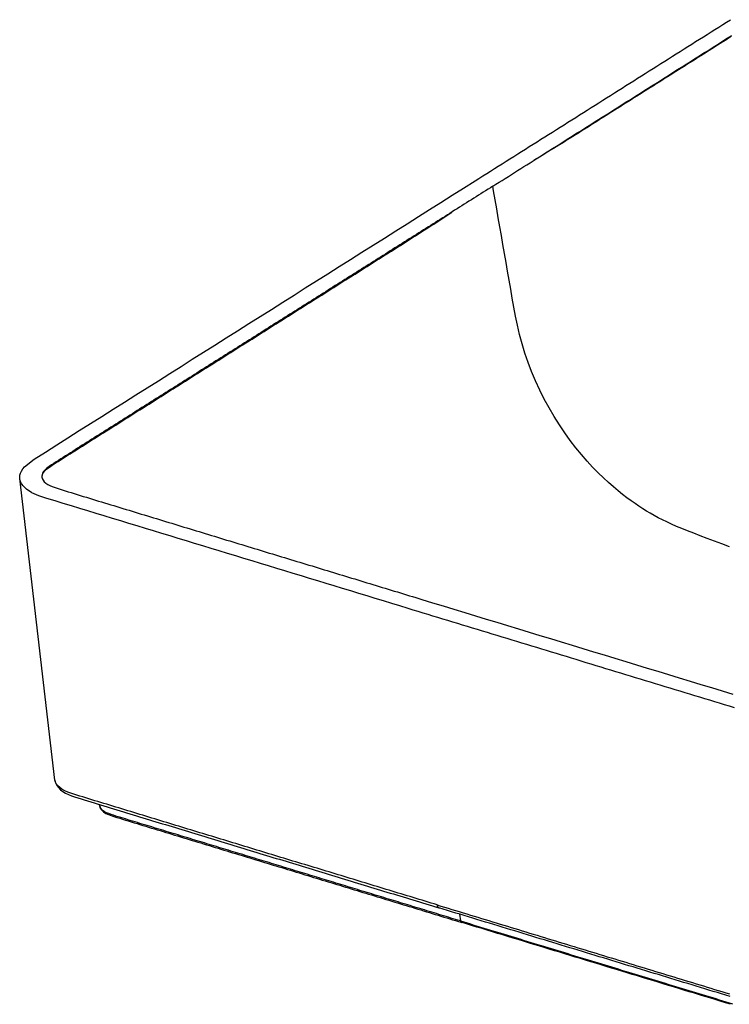
# Model space of a CAD drawing. Units: millimetres. Extents: x 3898 to 5213, y -25987 to -24651.
# Drawn here: x 4599 to 4850, y -25932 to -25584 of the extents above; entities that cross this region are included whole.
import ezdxf

# ---------------------------------------------------------------- set-up
doc = ezdxf.new("R2010")
doc.units = ezdxf.units.MM

msp = doc.modelspace()

# ---------------------------------------------------------------- linework, layer by layer
at = {"linetype": 'Continuous', "lineweight": 30}
for p, q in [((4766.147, -25644.145), (4765.868, -25642.542)), ((4611.016, -25852.565), (4598.555, -25745.934)), ((4626.817, -25861.731), (4626.727, -25861.181)), ((4754.084, -25899.946), (4754.395, -25902.349))]:
    msp.add_line(p, q, dxfattribs=at)
for points in [[(4759.607, -25640.636), (4760.975, -25639.773), (4762.343, -25638.909), (4763.712, -25638.046), (4765.08, -25637.183), (4766.448, -25636.319), (4767.816, -25635.456), (4769.185, -25634.592), (4770.553, -25633.729), (4771.921, -25632.866), (4773.289, -25632.002), (4774.658, -25631.139), (4776.026, -25630.275), (4777.394, -25629.412), (4778.762, -25628.549), (4780.131, -25627.685), (4781.499, -25626.822), (4782.867, -25625.958), (4784.236, -25625.095), (4785.604, -25624.232), (4786.972, -25623.368), (4788.34, -25622.505), (4789.709, -25621.641), (4791.077, -25620.778), (4792.445, -25619.915), (4793.813, -25619.051), (4795.182, -25618.188), (4796.55, -25617.324), (4797.918, -25616.461), (4799.286, -25615.597), (4800.655, -25614.734), (4802.023, -25613.871), (4803.391, -25613.007), (4804.76, -25612.144), (4806.128, -25611.28), (4807.496, -25610.417), (4808.864, -25609.554), (4810.233, -25608.69), (4811.601, -25607.827), (4812.969, -25606.963), (4814.337, -25606.1), (4815.706, -25605.237), (4817.074, -25604.373), (4818.442, -25603.51), (4819.81, -25602.646), (4821.179, -25601.783), (4822.547, -25600.92), (4823.915, -25600.056), (4825.283, -25599.193), (4826.652, -25598.329), (4828.02, -25597.466), (4829.388, -25596.603), (4830.757, -25595.739), (4832.125, -25594.876), (4833.493, -25594.012), (4834.861, -25593.149), (4836.23, -25592.286), (4837.598, -25591.422), (4838.966, -25590.559), (4840.334, -25589.695), (4841.703, -25588.832), (4843.071, -25587.968), (4844.439, -25587.105), (4845.807, -25586.242), (4847.176, -25585.378), (4848.544, -25584.515), (4849.912, -25583.651)], [(4765.868, -25642.542), (4766.967, -25641.849), (4768.065, -25641.156), (4769.163, -25640.464), (4770.261, -25639.771), (4771.359, -25639.078), (4772.457, -25638.385), (4773.555, -25637.692), (4774.653, -25636.999), (4775.751, -25636.306), (4776.849, -25635.613), (4777.947, -25634.92), (4779.045, -25634.228), (4780.143, -25633.535), (4781.241, -25632.842), (4782.339, -25632.149), (4783.437, -25631.456), (4784.535, -25630.763), (4785.633, -25630.07), (4786.731, -25629.377), (4787.83, -25628.684), (4788.928, -25627.992), (4790.026, -25627.299), (4791.124, -25626.606), (4792.222, -25625.913), (4793.32, -25625.22), (4794.418, -25624.527), (4795.516, -25623.834), (4796.614, -25623.141), (4797.712, -25622.448), (4798.81, -25621.756), (4799.908, -25621.063), (4801.006, -25620.37), (4802.104, -25619.677), (4803.202, -25618.984), (4804.3, -25618.291), (4805.398, -25617.598), (4806.496, -25616.905), (4807.595, -25616.212), (4808.693, -25615.52), (4809.791, -25614.827), (4810.889, -25614.134), (4811.987, -25613.441), (4813.085, -25612.748), (4814.183, -25612.055), (4815.281, -25611.362), (4816.379, -25610.669), (4817.477, -25609.976), (4818.575, -25609.283), (4819.673, -25608.591), (4820.771, -25607.898), (4821.869, -25607.205), (4822.967, -25606.512), (4824.065, -25605.819), (4825.163, -25605.126), (4826.261, -25604.433), (4827.359, -25603.74), (4828.458, -25603.047), (4829.556, -25602.355), (4830.654, -25601.662), (4831.752, -25600.969), (4832.85, -25600.276), (4833.948, -25599.583), (4835.046, -25598.89), (4836.144, -25598.197), (4837.242, -25597.504), (4838.34, -25596.811), (4839.438, -25596.119), (4840.536, -25595.426), (4841.634, -25594.733), (4842.732, -25594.04), (4843.83, -25593.347), (4844.928, -25592.654), (4846.026, -25591.961), (4847.124, -25591.268), (4848.222, -25590.575), (4849.32, -25589.883), (4850.418, -25589.19)], [(4850.204, -25589.616), (4849.221, -25590.236), (4848.239, -25590.857), (4847.256, -25591.477), (4846.273, -25592.097), (4845.29, -25592.717), (4844.307, -25593.338), (4843.324, -25593.958), (4842.341, -25594.578), (4841.358, -25595.198), (4840.375, -25595.819), (4839.392, -25596.439), (4838.409, -25597.059), (4837.426, -25597.679), (4836.443, -25598.299), (4835.46, -25598.92), (4834.477, -25599.54), (4833.494, -25600.16), (4832.511, -25600.78), (4831.528, -25601.401), (4830.545, -25602.021), (4829.562, -25602.641), (4828.579, -25603.262), (4827.596, -25603.882), (4826.613, -25604.503), (4825.63, -25605.123), (4824.647, -25605.743), (4823.664, -25606.364), (4822.681, -25606.984), (4821.698, -25607.605), (4820.715, -25608.225), (4819.732, -25608.845), (4818.749, -25609.466), (4817.766, -25610.086), (4816.783, -25610.706), (4815.8, -25611.326), (4814.817, -25611.946), (4813.834, -25612.566), (4812.851, -25613.185), (4811.868, -25613.805), (4810.885, -25614.425), (4809.902, -25615.044), (4808.918, -25615.664), (4807.935, -25616.283), (4806.952, -25616.903), (4805.969, -25617.523), (4804.986, -25618.144), (4804.003, -25618.765), (4803.02, -25619.387), (4802.038, -25620.009), (4801.055, -25620.631), (4800.072, -25621.253), (4799.089, -25621.875), (4798.106, -25622.495), (4797.123, -25623.114), (4796.14, -25623.732), (4795.156, -25624.347), (4794.171, -25624.96), (4793.187, -25625.571), (4792.202, -25626.181), (4791.217, -25626.788), (4790.231, -25627.395), (4789.246, -25628.001), (4788.26, -25628.606), (4787.275, -25629.212), (4786.289, -25629.818), (4785.304, -25630.425), (4784.319, -25631.032), (4783.334, -25631.642), (4782.35, -25632.253), (4781.366, -25632.867), (4780.38, -25633.484)], [(4600.241, -25741.75), (4603.695, -25739.089), (4607.63, -25736.548), (4611.617, -25734.022), (4615.613, -25731.5), (4619.61, -25728.977), (4623.607, -25726.455), (4627.605, -25723.933), (4631.602, -25721.41), (4635.599, -25718.888), (4639.596, -25716.365), (4643.594, -25713.843), (4647.591, -25711.321), (4651.588, -25708.798), (4655.585, -25706.276), (4659.583, -25703.754), (4663.58, -25701.231), (4667.577, -25698.709), (4671.575, -25696.186), (4675.572, -25693.664), (4679.569, -25691.142), (4683.566, -25688.619), (4687.564, -25686.097), (4691.561, -25683.575), (4695.558, -25681.052), (4699.556, -25678.53), (4703.553, -25676.007), (4707.55, -25673.485), (4711.547, -25670.963), (4715.545, -25668.44), (4719.542, -25665.918), (4723.539, -25663.396), (4727.536, -25660.873), (4731.534, -25658.351), (4735.531, -25655.829), (4739.528, -25653.306), (4743.526, -25650.784), (4747.523, -25648.261), (4751.52, -25645.739), (4755.517, -25643.217), (4759.607, -25640.636)], [(4765.868, -25642.542), (4765.024, -25643.075), (4764.18, -25643.608), (4763.336, -25644.14), (4762.492, -25644.673), (4761.648, -25645.206), (4760.804, -25645.738), (4759.96, -25646.271), (4759.115, -25646.804), (4758.271, -25647.336), (4757.427, -25647.869), (4756.583, -25648.402), (4755.739, -25648.934), (4754.895, -25649.467), (4754.051, -25650), (4753.207, -25650.532), (4752.362, -25651.065), (4751.518, -25651.598), (4750.674, -25652.13), (4749.83, -25652.663), (4748.986, -25653.196), (4748.142, -25653.728), (4747.298, -25654.261), (4746.454, -25654.794), (4745.609, -25655.326), (4744.765, -25655.859), (4743.921, -25656.392), (4743.077, -25656.924), (4742.233, -25657.457), (4741.389, -25657.99), (4740.545, -25658.522), (4739.701, -25659.055), (4738.856, -25659.588), (4738.012, -25660.12), (4737.168, -25660.653), (4736.324, -25661.186), (4735.48, -25661.718), (4734.636, -25662.251), (4733.792, -25662.784), (4732.948, -25663.316), (4732.104, -25663.849), (4731.259, -25664.382), (4730.415, -25664.914), (4729.571, -25665.447), (4728.727, -25665.98), (4727.883, -25666.512), (4727.039, -25667.045), (4726.195, -25667.578), (4725.351, -25668.11), (4724.506, -25668.643), (4723.662, -25669.176), (4722.818, -25669.708), (4721.974, -25670.241), (4721.13, -25670.774), (4720.286, -25671.306), (4719.442, -25671.839), (4718.598, -25672.372), (4717.754, -25672.904), (4716.909, -25673.437), (4716.065, -25673.97), (4715.221, -25674.502), (4714.377, -25675.035), (4713.533, -25675.568), (4712.689, -25676.1), (4711.845, -25676.633), (4711.001, -25677.166), (4710.156, -25677.698), (4709.312, -25678.231), (4708.468, -25678.764), (4707.624, -25679.296), (4706.78, -25679.829), (4705.936, -25680.362), (4705.092, -25680.894), (4704.247, -25681.427), (4703.403, -25681.96), (4702.559, -25682.492), (4701.715, -25683.025), (4700.871, -25683.558), (4700.027, -25684.09), (4699.183, -25684.623), (4698.339, -25685.156), (4697.494, -25685.688), (4696.65, -25686.221), (4695.806, -25686.754), (4694.962, -25687.286), (4694.118, -25687.819), (4693.274, -25688.352), (4692.43, -25688.884), (4691.585, -25689.417), (4690.741, -25689.95), (4689.897, -25690.482), (4689.053, -25691.015), (4688.209, -25691.548), (4687.365, -25692.08), (4686.521, -25692.613), (4685.676, -25693.146), (4684.832, -25693.678), (4683.988, -25694.211), (4683.144, -25694.744), (4682.3, -25695.276), (4681.456, -25695.809), (4680.612, -25696.341), (4679.767, -25696.874), (4678.923, -25697.407), (4678.079, -25697.94), (4677.235, -25698.472), (4676.391, -25699.005), (4675.547, -25699.537), (4674.703, -25700.07), (4673.858, -25700.603), (4673.014, -25701.135), (4672.17, -25701.668), (4671.326, -25702.201), (4670.482, -25702.733), (4669.638, -25703.266), (4668.794, -25703.799), (4667.949, -25704.331), (4667.105, -25704.864), (4666.261, -25705.397), (4665.417, -25705.929), (4664.573, -25706.462), (4663.729, -25706.995), (4662.885, -25707.527), (4662.041, -25708.06), (4661.196, -25708.593), (4660.352, -25709.125), (4659.508, -25709.658), (4658.664, -25710.191), (4657.82, -25710.723), (4656.976, -25711.256), (4656.132, -25711.789), (4655.287, -25712.321), (4654.443, -25712.854), (4653.599, -25713.387), (4652.755, -25713.919), (4651.911, -25714.452), (4651.067, -25714.985), (4650.223, -25715.517), (4649.378, -25716.05), (4648.534, -25716.583), (4647.69, -25717.115), (4646.846, -25717.648), (4646.002, -25718.181), (4645.158, -25718.713), (4644.314, -25719.246), (4643.47, -25719.779), (4642.625, -25720.311), (4641.781, -25720.844), (4640.937, -25721.377), (4640.093, -25721.909), (4639.249, -25722.442), (4638.405, -25722.975), (4637.561, -25723.507), (4636.717, -25724.04), (4635.872, -25724.573), (4635.028, -25725.105), (4634.184, -25725.638), (4633.34, -25726.171), (4632.496, -25726.703), (4631.652, -25727.236), (4630.808, -25727.769), (4629.963, -25728.301), (4629.119, -25728.834), (4628.275, -25729.367), (4627.431, -25729.899), (4626.587, -25730.432), (4625.743, -25730.965), (4624.899, -25731.497), (4624.055, -25732.03), (4623.211, -25732.563), (4622.367, -25733.095), (4621.522, -25733.628), (4620.678, -25734.161), (4619.834, -25734.693), (4618.99, -25735.226), (4618.146, -25735.759), (4617.302, -25736.292), (4616.459, -25736.824), (4615.616, -25737.357), (4614.774, -25737.891), (4613.932, -25738.424), (4613.091, -25738.958), (4612.253, -25739.492), (4611.416, -25740.027), (4610.584, -25740.563), (4609.76, -25741.102), (4608.952, -25741.645), (4608.182, -25742.199), (4607.512, -25742.775), (4607, -25743.377), (4606.644, -25743.995), (4606.445, -25744.62), (4606.41, -25745.243), (4606.531, -25745.856), (4606.801, -25746.452), (4607.225, -25747.021), (4607.8, -25747.555), (4608.517, -25748.048), (4609.371, -25748.49), (4610.346, -25748.876), (4611.381, -25749.231), (4612.438, -25749.573), (4613.504, -25749.908), (4614.575, -25750.241), (4615.649, -25750.573), (4616.724, -25750.903), (4617.8, -25751.233), (4618.877, -25751.562), (4619.955, -25751.89), (4621.033, -25752.219), (4622.111, -25752.547), (4623.19, -25752.876), (4624.268, -25753.204), (4625.346, -25753.532), (4626.425, -25753.861), (4627.503, -25754.189), (4628.582, -25754.517), (4629.66, -25754.845), (4630.739, -25755.174), (4631.817, -25755.502), (4632.896, -25755.83), (4633.974, -25756.158), (4635.053, -25756.487), (4636.131, -25756.815), (4637.209, -25757.143), (4638.288, -25757.472), (4639.366, -25757.8), (4640.445, -25758.128), (4641.523, -25758.456), (4642.602, -25758.785), (4643.68, -25759.113), (4644.759, -25759.441), (4645.837, -25759.769), (4646.916, -25760.098), (4647.994, -25760.426), (4649.072, -25760.754), (4650.151, -25761.082), (4651.229, -25761.411), (4652.308, -25761.739), (4653.386, -25762.067), (4654.465, -25762.395), (4655.543, -25762.724), (4656.622, -25763.052), (4657.7, -25763.38), (4658.778, -25763.709), (4659.857, -25764.037), (4660.935, -25764.365), (4662.014, -25764.693), (4663.092, -25765.022), (4664.171, -25765.35), (4665.249, -25765.678), (4666.328, -25766.006), (4667.406, -25766.335), (4668.485, -25766.663), (4669.563, -25766.991), (4670.641, -25767.319), (4671.72, -25767.648), (4672.798, -25767.976), (4673.877, -25768.304), (4674.955, -25768.633), (4676.034, -25768.961), (4677.112, -25769.289), (4678.191, -25769.617), (4679.269, -25769.946), (4680.348, -25770.274), (4681.426, -25770.602), (4682.504, -25770.93), (4683.583, -25771.259), (4684.661, -25771.587), (4685.74, -25771.915), (4686.818, -25772.243), (4687.897, -25772.572), (4688.975, -25772.9), (4690.054, -25773.228), (4691.132, -25773.557), (4692.211, -25773.885), (4693.289, -25774.213), (4694.367, -25774.541), (4695.446, -25774.87), (4696.524, -25775.198), (4697.603, -25775.526), (4698.681, -25775.854), (4699.76, -25776.183), (4700.838, -25776.511), (4701.917, -25776.839), (4702.995, -25777.167), (4704.074, -25777.496), (4705.152, -25777.824), (4706.23, -25778.152), (4707.309, -25778.48), (4708.387, -25778.809), (4709.466, -25779.137), (4710.544, -25779.465), (4711.623, -25779.794), (4712.701, -25780.122), (4713.78, -25780.45), (4714.858, -25780.778), (4715.937, -25781.107), (4717.015, -25781.435), (4718.093, -25781.763), (4719.172, -25782.091), (4720.25, -25782.42), (4721.329, -25782.748), (4722.407, -25783.076), (4723.486, -25783.404), (4724.564, -25783.733), (4725.643, -25784.061), (4726.721, -25784.389), (4727.799, -25784.718), (4728.878, -25785.046), (4729.956, -25785.374), (4731.035, -25785.702), (4732.113, -25786.031), (4733.192, -25786.359), (4734.27, -25786.687), (4735.349, -25787.015), (4736.427, -25787.344), (4737.506, -25787.672), (4738.584, -25788), (4739.662, -25788.328), (4740.743, -25788.657)], [(4849.624, -25770.091), (4846.878, -25769.043), (4844.221, -25768.029), (4841.671, -25767.056), (4839.243, -25766.13), (4836.946, -25765.25), (4834.783, -25764.412), (4832.754, -25763.604), (4830.855, -25762.814), (4829.079, -25762.038), (4827.415, -25761.271), (4825.849, -25760.509), (4824.366, -25759.748), (4822.947, -25758.983), (4821.576, -25758.206), (4820.233, -25757.41), (4818.9, -25756.584), (4817.557, -25755.716), (4816.188, -25754.793), (4814.778, -25753.801), (4813.314, -25752.727), (4811.787, -25751.556), (4810.19, -25750.276), (4808.52, -25748.874), (4806.779, -25747.34), (4804.971, -25745.666), (4803.103, -25743.845), (4801.184, -25741.872), (4799.228, -25739.747), (4797.247, -25737.469), (4795.258, -25735.042), (4793.277, -25732.471), (4791.319, -25729.765), (4789.403, -25726.934), (4787.543, -25723.99), (4785.756, -25720.949), (4784.055, -25717.824), (4782.453, -25714.633), (4780.959, -25711.392), (4779.581, -25708.117), (4778.326, -25704.822), (4777.197, -25701.522), (4776.199, -25698.229), (4775.326, -25694.951), (4774.565, -25691.697), (4773.897, -25688.469), (4773.303, -25685.266), (4772.744, -25682.085), (4772.193, -25678.917), (4771.644, -25675.76), (4771.097, -25672.61), (4770.55, -25669.464), (4770.003, -25666.319), (4769.456, -25663.172), (4768.908, -25660.02), (4768.358, -25656.862), (4767.808, -25653.695), (4767.256, -25650.52), (4766.702, -25647.338), (4766.147, -25644.145)], [(4606.486, -25745.7), (4606.495, -25744.911), (4606.758, -25744.119), (4607.279, -25743.34), (4608.052, -25742.595), (4609.014, -25741.889), (4610.053, -25741.201), (4611.103, -25740.519), (4612.16, -25739.839), (4613.221, -25739.161), (4614.286, -25738.483), (4615.354, -25737.806), (4616.425, -25737.13), (4617.497, -25736.454), (4618.571, -25735.778), (4619.644, -25735.102), (4620.717, -25734.427), (4621.789, -25733.751), (4622.861, -25733.075), (4623.932, -25732.399), (4625.003, -25731.723), (4626.074, -25731.047), (4627.144, -25730.371), (4628.215, -25729.694), (4629.286, -25729.018), (4630.357, -25728.342), (4631.429, -25727.666), (4632.5, -25726.99), (4633.572, -25726.314), (4634.643, -25725.638), (4635.715, -25724.962), (4636.786, -25724.286), (4637.858, -25723.61), (4638.929, -25722.934), (4640, -25722.258), (4641.072, -25721.582), (4642.143, -25720.906), (4643.214, -25720.23), (4644.286, -25719.554), (4645.357, -25718.878), (4646.428, -25718.202), (4647.5, -25717.526), (4648.571, -25716.85), (4649.642, -25716.174), (4650.714, -25715.498), (4651.785, -25714.822), (4652.856, -25714.146), (4653.928, -25713.47), (4654.999, -25712.794), (4656.07, -25712.118), (4657.142, -25711.442), (4658.213, -25710.766), (4659.285, -25710.09), (4660.356, -25709.414), (4661.427, -25708.738), (4662.499, -25708.062), (4663.57, -25707.386), (4664.641, -25706.71), (4665.713, -25706.034), (4666.784, -25705.358), (4667.855, -25704.682), (4668.927, -25704.006), (4669.998, -25703.33), (4671.069, -25702.654), (4672.141, -25701.978), (4673.212, -25701.302), (4674.283, -25700.626), (4675.355, -25699.95), (4676.426, -25699.274), (4677.497, -25698.598), (4678.569, -25697.922), (4679.64, -25697.246), (4680.711, -25696.57), (4681.783, -25695.894), (4682.854, -25695.218), (4683.925, -25694.542), (4684.997, -25693.866), (4686.068, -25693.19), (4687.139, -25692.514), (4688.211, -25691.838), (4689.282, -25691.162), (4690.353, -25690.485), (4691.425, -25689.809), (4692.496, -25689.133), (4693.567, -25688.457), (4694.639, -25687.781), (4695.71, -25687.105), (4696.781, -25686.429), (4697.853, -25685.753), (4698.924, -25685.077), (4699.995, -25684.401), (4701.066, -25683.725), (4702.138, -25683.049), (4703.209, -25682.373), (4704.28, -25681.697), (4705.352, -25681.021), (4706.423, -25680.345), (4707.494, -25679.67), (4708.566, -25678.994), (4709.637, -25678.318), (4710.708, -25677.642), (4711.78, -25676.966), (4712.851, -25676.29), (4713.922, -25675.614), (4714.993, -25674.938), (4716.065, -25674.261), (4717.136, -25673.585), (4718.207, -25672.908), (4719.278, -25672.232), (4720.349, -25671.555), (4721.42, -25670.878), (4722.492, -25670.201), (4723.563, -25669.524), (4724.634, -25668.848), (4725.705, -25668.172), (4726.776, -25667.496), (4727.848, -25666.821), (4728.919, -25666.147), (4729.991, -25665.473), (4731.062, -25664.799), (4732.134, -25664.125), (4733.205, -25663.449), (4734.277, -25662.773), (4735.347, -25662.094), (4736.418, -25661.414), (4737.488, -25660.731), (4738.557, -25660.045), (4739.626, -25659.357), (4740.695, -25658.667), (4741.764, -25657.976), (4742.832, -25657.284), (4743.901, -25656.592), (4744.969, -25655.9), (4746.038, -25655.209), (4747.107, -25654.519), (4748.176, -25653.831), (4749.246, -25653.144), (4750.316, -25652.46), (4751.388, -25651.779)], [(4602.698, -25750.792), (4601.747, -25750.238), (4600.911, -25749.643), (4600.194, -25749.014), (4599.602, -25748.353), (4599.138, -25747.665), (4598.805, -25746.957), (4598.6, -25746.231), (4598.527, -25745.494), (4598.589, -25744.75), (4598.788, -25744.004), (4599.123, -25743.261), (4599.591, -25742.527), (4600.241, -25741.75)], [(4602.698, -25750.792), (4605.223, -25751.881), (4608.035, -25752.821), (4610.917, -25753.72), (4613.817, -25754.607), (4616.721, -25755.492), (4619.625, -25756.376), (4622.53, -25757.26), (4625.435, -25758.144), (4628.339, -25759.028), (4631.244, -25759.912), (4634.149, -25760.796), (4637.053, -25761.68), (4639.958, -25762.565), (4642.863, -25763.449), (4645.767, -25764.333), (4648.672, -25765.217), (4651.577, -25766.101), (4654.481, -25766.985), (4657.386, -25767.869), (4660.29, -25768.754), (4663.195, -25769.638), (4666.1, -25770.522), (4669.004, -25771.406), (4671.909, -25772.29), (4674.814, -25773.174), (4677.718, -25774.058), (4680.623, -25774.942), (4683.528, -25775.827), (4686.432, -25776.711), (4689.337, -25777.595), (4692.242, -25778.479), (4695.146, -25779.363), (4698.051, -25780.247), (4700.956, -25781.131), (4703.86, -25782.016), (4706.765, -25782.9), (4709.67, -25783.784), (4712.574, -25784.668), (4715.479, -25785.552), (4718.383, -25786.436), (4721.288, -25787.32), (4724.193, -25788.204), (4727.097, -25789.089), (4730.002, -25789.973), (4732.907, -25790.857), (4735.842, -25791.75)], [(4740.743, -25788.657), (4744.539, -25789.813), (4748.334, -25790.968), (4752.13, -25792.123), (4755.925, -25793.279), (4759.72, -25794.434), (4763.516, -25795.589), (4767.311, -25796.744), (4771.107, -25797.9), (4774.902, -25799.055), (4778.697, -25800.21), (4782.493, -25801.366), (4786.288, -25802.521), (4790.083, -25803.676), (4793.879, -25804.832), (4797.674, -25805.987), (4801.47, -25807.142), (4805.265, -25808.297), (4809.06, -25809.453), (4812.856, -25810.608), (4816.651, -25811.763), (4820.446, -25812.919), (4824.242, -25814.074), (4828.037, -25815.229), (4831.832, -25816.385), (4835.628, -25817.54), (4839.423, -25818.695), (4843.218, -25819.851), (4847.014, -25821.006), (4850.809, -25822.161)], [(4735.842, -25791.75), (4737.59, -25792.282), (4739.338, -25792.814), (4741.086, -25793.347), (4742.834, -25793.879), (4744.582, -25794.411), (4746.331, -25794.943), (4748.079, -25795.475), (4749.827, -25796.007), (4751.575, -25796.539), (4753.323, -25797.071), (4755.071, -25797.603), (4756.819, -25798.135), (4758.567, -25798.667), (4760.315, -25799.2), (4762.063, -25799.732), (4763.811, -25800.264), (4765.56, -25800.796), (4767.308, -25801.328), (4769.056, -25801.86), (4770.804, -25802.392), (4772.552, -25802.924), (4774.3, -25803.456), (4776.048, -25803.988), (4777.796, -25804.52), (4779.544, -25805.053), (4781.292, -25805.585), (4783.04, -25806.117), (4784.789, -25806.649), (4786.537, -25807.181), (4788.285, -25807.713), (4790.033, -25808.245), (4791.781, -25808.777), (4793.529, -25809.309), (4795.277, -25809.841), (4797.025, -25810.374), (4798.773, -25810.906), (4800.521, -25811.438), (4802.269, -25811.97), (4804.018, -25812.502), (4805.766, -25813.034), (4807.514, -25813.566), (4809.262, -25814.098), (4811.01, -25814.63), (4812.758, -25815.162), (4814.506, -25815.695), (4816.254, -25816.227), (4818.002, -25816.759), (4819.75, -25817.291), (4821.498, -25817.823), (4823.246, -25818.355), (4824.994, -25818.887), (4826.743, -25819.419), (4828.491, -25819.951), (4830.239, -25820.483), (4831.987, -25821.016), (4833.735, -25821.548), (4835.483, -25822.08), (4837.231, -25822.612), (4838.979, -25823.144), (4840.727, -25823.676), (4842.475, -25824.208), (4844.224, -25824.74), (4845.972, -25825.272), (4847.72, -25825.804), (4849.468, -25826.336), (4851.216, -25826.868)], [(4746.168, -25896.678), (4745.106, -25896.354), (4744.044, -25896.031), (4742.982, -25895.708), (4741.92, -25895.385), (4740.858, -25895.061), (4739.796, -25894.738), (4738.734, -25894.415), (4737.672, -25894.092), (4736.61, -25893.768), (4735.548, -25893.445), (4734.486, -25893.122), (4733.424, -25892.798), (4732.362, -25892.475), (4731.3, -25892.152), (4730.238, -25891.829), (4729.176, -25891.505), (4728.114, -25891.182), (4727.052, -25890.859), (4725.99, -25890.536), (4724.928, -25890.212), (4723.866, -25889.889), (4722.804, -25889.566), (4721.742, -25889.243), (4720.68, -25888.919), (4719.618, -25888.596), (4718.556, -25888.273), (4717.494, -25887.95), (4716.432, -25887.626), (4715.37, -25887.303), (4714.308, -25886.98), (4713.246, -25886.656), (4712.184, -25886.333), (4711.122, -25886.01), (4710.059, -25885.687), (4708.997, -25885.363), (4707.935, -25885.04), (4706.873, -25884.717), (4705.811, -25884.394), (4704.749, -25884.07), (4703.687, -25883.747), (4702.625, -25883.424), (4701.563, -25883.101), (4700.501, -25882.777), (4699.439, -25882.454), (4698.377, -25882.131), (4697.315, -25881.808), (4696.253, -25881.484), (4695.191, -25881.161), (4694.129, -25880.838), (4693.067, -25880.515), (4692.005, -25880.191), (4690.943, -25879.868), (4689.881, -25879.545), (4688.819, -25879.221), (4687.757, -25878.898), (4686.695, -25878.575), (4685.633, -25878.252), (4684.571, -25877.928), (4683.509, -25877.605), (4682.447, -25877.282), (4681.385, -25876.959), (4680.323, -25876.635), (4679.261, -25876.312), (4678.199, -25875.989), (4677.137, -25875.666), (4676.075, -25875.342), (4675.013, -25875.019), (4673.951, -25874.696), (4672.889, -25874.373), (4671.827, -25874.049), (4670.765, -25873.726), (4669.703, -25873.403), (4668.641, -25873.079), (4667.579, -25872.756), (4666.517, -25872.433), (4665.455, -25872.11), (4664.393, -25871.786), (4663.331, -25871.463), (4662.269, -25871.14), (4661.207, -25870.817), (4660.145, -25870.493), (4659.083, -25870.17), (4658.021, -25869.847), (4656.959, -25869.524), (4655.897, -25869.2), (4654.835, -25868.877), (4653.773, -25868.554), (4652.711, -25868.231), (4651.649, -25867.907), (4650.587, -25867.584), (4649.525, -25867.261), (4648.463, -25866.937), (4647.4, -25866.614), (4646.338, -25866.291), (4645.276, -25865.968), (4644.214, -25865.644), (4643.152, -25865.321), (4642.09, -25864.998), (4641.028, -25864.675), (4639.966, -25864.351), (4638.904, -25864.028), (4637.842, -25863.705), (4636.78, -25863.382), (4635.718, -25863.058), (4634.656, -25862.735), (4633.594, -25862.412), (4632.532, -25862.089), (4631.47, -25861.765), (4630.408, -25861.442), (4629.346, -25861.119), (4628.284, -25860.796), (4627.222, -25860.472), (4626.16, -25860.149), (4625.098, -25859.825), (4624.035, -25859.502), (4622.973, -25859.177), (4621.911, -25858.852), (4620.848, -25858.524), (4619.786, -25858.195), (4618.725, -25857.861), (4617.663, -25857.519), (4616.6, -25857.163), (4615.529, -25856.774), (4614.458, -25856.317), (4613.487, -25855.79), (4612.669, -25855.216), (4612.007, -25854.596), (4611.51, -25853.941), (4611.181, -25853.262), (4611.016, -25852.565)], [(4611.016, -25852.565), (4611.231, -25853.513), (4611.633, -25854.407), (4612.198, -25855.226), (4612.904, -25855.954), (4613.739, -25856.596), (4614.69, -25857.161), (4615.733, -25857.652), (4616.835, -25858.075), (4617.963, -25858.462), (4619.099, -25858.833), (4620.24, -25859.193), (4621.385, -25859.548), (4622.533, -25859.9), (4623.682, -25860.251), (4624.832, -25860.603), (4625.983, -25860.954), (4627.134, -25861.305), (4628.284, -25861.655), (4629.435, -25862.006), (4630.586, -25862.356), (4631.736, -25862.706), (4632.887, -25863.056), (4634.038, -25863.406), (4635.188, -25863.756), (4636.339, -25864.106), (4637.49, -25864.457), (4638.64, -25864.807), (4639.791, -25865.157), (4640.942, -25865.508), (4642.092, -25865.858), (4643.243, -25866.208), (4644.394, -25866.558), (4645.544, -25866.909), (4646.695, -25867.259), (4647.846, -25867.609), (4648.996, -25867.959), (4650.147, -25868.31), (4651.297, -25868.66), (4652.448, -25869.01), (4653.599, -25869.36), (4654.749, -25869.711), (4655.9, -25870.061), (4657.051, -25870.411), (4658.201, -25870.761), (4659.352, -25871.111), (4660.503, -25871.462), (4661.653, -25871.812), (4662.804, -25872.162), (4663.955, -25872.512), (4665.105, -25872.863), (4666.256, -25873.213), (4667.407, -25873.563), (4668.557, -25873.913), (4669.708, -25874.264), (4670.859, -25874.614), (4672.009, -25874.964), (4673.16, -25875.314), (4674.311, -25875.665), (4675.461, -25876.015), (4676.612, -25876.365), (4677.763, -25876.715), (4678.913, -25877.066), (4680.064, -25877.416), (4681.215, -25877.766), (4682.365, -25878.116), (4683.516, -25878.467), (4684.666, -25878.817), (4685.817, -25879.167), (4686.968, -25879.517), (4688.118, -25879.868), (4689.269, -25880.218), (4690.42, -25880.568), (4691.57, -25880.918), (4692.721, -25881.268), (4693.872, -25881.619), (4695.022, -25881.969), (4696.173, -25882.319), (4697.324, -25882.669), (4698.474, -25883.02), (4699.625, -25883.37), (4700.776, -25883.72), (4701.926, -25884.07), (4703.077, -25884.421), (4704.228, -25884.771), (4705.378, -25885.121), (4706.529, -25885.471), (4707.68, -25885.822), (4708.83, -25886.172), (4709.981, -25886.522), (4711.132, -25886.872), (4712.282, -25887.223), (4713.433, -25887.573), (4714.583, -25887.923), (4715.734, -25888.273), (4716.885, -25888.624), (4718.036, -25888.974), (4719.186, -25889.324), (4720.337, -25889.674), (4721.487, -25890.025), (4722.638, -25890.375), (4723.789, -25890.725), (4724.939, -25891.075), (4726.09, -25891.425), (4727.241, -25891.776), (4728.391, -25892.126), (4729.542, -25892.476), (4730.693, -25892.826), (4731.843, -25893.177), (4732.994, -25893.527), (4734.145, -25893.877), (4735.295, -25894.227), (4736.446, -25894.578), (4737.597, -25894.928), (4738.747, -25895.278), (4739.898, -25895.628), (4741.049, -25895.979), (4742.199, -25896.329), (4743.35, -25896.679), (4744.501, -25897.029), (4745.651, -25897.38), (4746.81, -25897.732)], [(4754.395, -25902.349), (4753.549, -25902.091), (4752.703, -25901.834), (4751.857, -25901.576), (4751.011, -25901.319), (4750.165, -25901.061), (4749.319, -25900.804), (4748.473, -25900.546), (4747.627, -25900.288), (4746.781, -25900.031), (4745.935, -25899.773), (4745.089, -25899.516), (4744.242, -25899.258), (4743.396, -25899.001), (4742.55, -25898.743), (4741.704, -25898.486), (4740.858, -25898.228), (4740.012, -25897.971), (4739.166, -25897.713), (4738.32, -25897.456), (4737.474, -25897.198), (4736.628, -25896.941), (4735.782, -25896.683), (4734.936, -25896.425), (4734.09, -25896.168), (4733.243, -25895.91), (4732.397, -25895.653), (4731.551, -25895.395), (4730.705, -25895.138), (4729.859, -25894.88), (4729.013, -25894.623), (4728.167, -25894.365), (4727.321, -25894.108), (4726.475, -25893.85), (4725.629, -25893.593), (4724.783, -25893.335), (4723.937, -25893.078), (4723.09, -25892.82), (4722.244, -25892.562), (4721.398, -25892.305), (4720.552, -25892.047), (4719.706, -25891.79), (4718.86, -25891.532), (4718.014, -25891.275), (4717.168, -25891.017), (4716.322, -25890.76), (4715.476, -25890.502), (4714.63, -25890.245), (4713.784, -25889.987), (4712.938, -25889.73), (4712.091, -25889.472), (4711.245, -25889.215), (4710.399, -25888.957), (4709.553, -25888.699), (4708.707, -25888.442), (4707.861, -25888.184), (4707.015, -25887.927), (4706.169, -25887.669), (4705.323, -25887.412), (4704.477, -25887.154), (4703.631, -25886.897), (4702.785, -25886.639), (4701.939, -25886.382), (4701.092, -25886.124), (4700.246, -25885.867), (4699.4, -25885.609), (4698.554, -25885.352), (4697.708, -25885.094), (4696.862, -25884.836), (4696.016, -25884.579), (4695.17, -25884.321), (4694.324, -25884.064), (4693.478, -25883.806), (4692.632, -25883.549), (4691.786, -25883.291), (4690.939, -25883.034), (4690.093, -25882.776), (4689.247, -25882.519), (4688.401, -25882.261), (4687.555, -25882.004), (4686.709, -25881.746), (4685.863, -25881.489), (4685.017, -25881.231), (4684.171, -25880.973), (4683.325, -25880.716), (4682.479, -25880.458), (4681.633, -25880.201), (4680.787, -25879.943), (4679.94, -25879.686), (4679.094, -25879.428), (4678.248, -25879.171), (4677.402, -25878.913), (4676.556, -25878.656), (4675.71, -25878.398), (4674.864, -25878.141), (4674.018, -25877.883), (4673.172, -25877.626), (4672.326, -25877.368), (4671.48, -25877.11), (4670.634, -25876.853), (4669.788, -25876.595), (4668.941, -25876.338), (4668.095, -25876.08), (4667.249, -25875.823), (4666.403, -25875.565), (4665.557, -25875.308), (4664.711, -25875.05), (4663.865, -25874.793), (4663.019, -25874.535), (4662.173, -25874.278), (4661.327, -25874.02), (4660.481, -25873.763), (4659.635, -25873.505), (4658.789, -25873.247), (4657.942, -25872.99), (4657.096, -25872.732), (4656.25, -25872.475), (4655.404, -25872.217), (4654.558, -25871.96), (4653.712, -25871.702), (4652.866, -25871.445), (4652.02, -25871.187), (4651.174, -25870.93), (4650.328, -25870.672), (4649.482, -25870.415), (4648.636, -25870.157), (4647.79, -25869.899), (4646.943, -25869.642), (4646.097, -25869.384), (4645.251, -25869.127), (4644.405, -25868.869), (4643.559, -25868.612), (4642.713, -25868.354), (4641.867, -25868.097), (4641.021, -25867.839), (4640.175, -25867.582), (4639.329, -25867.324), (4638.483, -25867.066), (4637.637, -25866.809), (4636.791, -25866.551), (4635.945, -25866.292), (4635.1, -25866.033), (4634.255, -25865.773), (4633.411, -25865.512), (4632.569, -25865.248), (4631.728, -25864.98), (4630.89, -25864.706), (4630.057, -25864.417), (4629.232, -25864.095), (4628.463, -25863.712), (4627.828, -25863.275), (4627.342, -25862.801), (4627.001, -25862.292), (4626.821, -25861.758), (4626.808, -25861.206)], [(4626.817, -25861.731), (4627.074, -25862.513), (4627.546, -25863.213), (4628.188, -25863.812), (4628.977, -25864.313), (4629.889, -25864.726), (4630.869, -25865.084), (4631.868, -25865.417), (4632.878, -25865.738), (4633.892, -25866.055), (4634.91, -25866.371), (4635.93, -25866.685), (4636.952, -25866.998), (4637.977, -25867.31), (4639.002, -25867.622), (4640.027, -25867.933), (4641.052, -25868.245), (4642.077, -25868.556), (4643.101, -25868.868), (4644.125, -25869.179), (4645.149, -25869.491), (4646.172, -25869.803), (4647.196, -25870.115), (4648.22, -25870.426), (4649.243, -25870.738), (4650.267, -25871.05), (4651.291, -25871.361), (4652.315, -25871.673), (4653.339, -25871.985), (4654.364, -25872.296), (4655.387, -25872.608), (4656.411, -25872.92), (4657.435, -25873.231), (4658.459, -25873.543), (4659.483, -25873.855), (4660.507, -25874.166), (4661.531, -25874.478), (4662.555, -25874.79), (4663.579, -25875.101), (4664.603, -25875.413), (4665.627, -25875.725), (4666.651, -25876.036), (4667.675, -25876.348), (4668.698, -25876.66), (4669.722, -25876.971), (4670.746, -25877.283), (4671.77, -25877.595), (4672.794, -25877.906), (4673.818, -25878.218), (4674.842, -25878.53), (4675.866, -25878.841), (4676.89, -25879.153), (4677.913, -25879.465), (4678.937, -25879.776), (4679.961, -25880.088), (4680.985, -25880.4), (4682.009, -25880.711), (4683.033, -25881.023), (4684.057, -25881.335), (4685.081, -25881.646), (4686.105, -25881.958), (4687.129, -25882.27), (4688.153, -25882.581), (4689.177, -25882.893), (4690.201, -25883.205), (4691.224, -25883.516), (4692.248, -25883.828), (4693.272, -25884.14), (4694.296, -25884.451), (4695.32, -25884.763), (4696.344, -25885.075), (4697.368, -25885.386), (4698.392, -25885.698), (4699.416, -25886.01), (4700.44, -25886.321), (4701.464, -25886.633), (4702.488, -25886.945), (4703.512, -25887.256), (4704.536, -25887.568), (4705.56, -25887.88), (4706.584, -25888.191), (4707.607, -25888.503), (4708.631, -25888.815), (4709.655, -25889.126), (4710.679, -25889.438), (4711.703, -25889.75), (4712.727, -25890.061), (4713.751, -25890.373), (4714.775, -25890.685), (4715.799, -25890.996), (4716.823, -25891.308), (4717.847, -25891.62), (4718.871, -25891.931), (4719.895, -25892.243), (4720.919, -25892.555), (4721.942, -25892.866), (4722.966, -25893.178), (4723.99, -25893.49), (4725.014, -25893.801), (4726.038, -25894.113), (4727.062, -25894.425), (4728.086, -25894.736), (4729.11, -25895.048), (4730.134, -25895.36), (4731.158, -25895.671), (4732.182, -25895.983), (4733.206, -25896.295), (4734.229, -25896.606), (4735.253, -25896.918), (4736.277, -25897.23), (4737.301, -25897.541), (4738.325, -25897.853), (4739.349, -25898.165), (4740.373, -25898.476), (4741.397, -25898.788), (4742.421, -25899.1), (4743.445, -25899.411), (4744.469, -25899.723), (4745.493, -25900.035), (4746.517, -25900.346), (4747.54, -25900.658), (4748.564, -25900.97), (4749.588, -25901.281), (4750.612, -25901.593), (4751.636, -25901.905), (4752.66, -25902.216), (4753.684, -25902.528), (4754.712, -25902.841)], [(4746.168, -25896.678), (4747.477, -25897.076), (4748.785, -25897.474), (4750.094, -25897.873), (4751.402, -25898.271), (4752.711, -25898.669), (4754.02, -25899.067), (4755.328, -25899.466), (4756.637, -25899.864), (4757.945, -25900.262), (4759.254, -25900.661), (4760.562, -25901.059), (4761.871, -25901.457), (4763.18, -25901.856), (4764.488, -25902.254), (4765.797, -25902.652), (4767.105, -25903.051), (4768.414, -25903.449), (4769.722, -25903.847), (4771.031, -25904.246), (4772.34, -25904.644), (4773.648, -25905.042), (4774.957, -25905.44), (4776.265, -25905.839), (4777.574, -25906.237), (4778.882, -25906.635), (4780.191, -25907.034), (4781.5, -25907.432), (4782.808, -25907.83), (4784.117, -25908.229), (4785.425, -25908.627), (4786.734, -25909.025), (4788.043, -25909.424), (4789.351, -25909.822), (4790.66, -25910.22), (4791.968, -25910.618), (4793.277, -25911.017), (4794.585, -25911.415), (4795.894, -25911.813), (4797.203, -25912.212), (4798.511, -25912.61), (4799.82, -25913.008), (4801.128, -25913.407), (4802.437, -25913.805), (4803.745, -25914.203), (4805.054, -25914.602), (4806.363, -25915), (4807.671, -25915.398), (4808.98, -25915.797), (4810.288, -25916.195), (4811.597, -25916.593), (4812.905, -25916.991), (4814.214, -25917.39), (4815.523, -25917.788), (4816.831, -25918.186), (4818.14, -25918.585), (4819.448, -25918.983), (4820.757, -25919.381), (4822.065, -25919.78), (4823.374, -25920.178), (4824.683, -25920.576), (4825.991, -25920.975), (4827.3, -25921.373), (4828.608, -25921.771), (4829.917, -25922.17), (4831.226, -25922.568), (4832.534, -25922.966), (4833.843, -25923.364), (4835.151, -25923.763), (4836.46, -25924.161), (4837.768, -25924.559), (4839.077, -25924.958), (4840.386, -25925.356), (4841.694, -25925.754), (4843.003, -25926.153), (4844.311, -25926.551), (4845.62, -25926.949), (4846.928, -25927.348), (4848.237, -25927.746), (4849.546, -25928.144)], [(4849.778, -25929.074), (4848.286, -25928.62), (4846.793, -25928.166), (4845.301, -25927.712), (4843.809, -25927.257), (4842.317, -25926.803), (4840.825, -25926.349), (4839.332, -25925.895), (4837.84, -25925.441), (4836.348, -25924.986), (4834.856, -25924.532), (4833.363, -25924.078), (4831.871, -25923.624), (4830.379, -25923.169), (4828.887, -25922.715), (4827.395, -25922.261), (4825.902, -25921.807), (4824.41, -25921.353), (4822.918, -25920.898), (4821.426, -25920.444), (4819.933, -25919.99), (4818.441, -25919.536), (4816.949, -25919.082), (4815.457, -25918.627), (4813.965, -25918.173), (4812.472, -25917.719), (4810.98, -25917.265), (4809.488, -25916.811), (4807.996, -25916.356), (4806.503, -25915.902), (4805.011, -25915.448), (4803.519, -25914.994), (4802.027, -25914.54), (4800.535, -25914.085), (4799.042, -25913.631), (4797.55, -25913.177), (4796.058, -25912.723), (4794.566, -25912.268), (4793.073, -25911.814), (4791.581, -25911.36), (4790.089, -25910.906), (4788.597, -25910.452), (4787.105, -25909.997), (4785.612, -25909.543), (4784.12, -25909.089), (4782.628, -25908.635), (4781.136, -25908.181), (4779.644, -25907.726), (4778.151, -25907.272), (4776.659, -25906.818), (4775.167, -25906.364), (4773.675, -25905.91), (4772.182, -25905.455), (4770.69, -25905.001), (4769.198, -25904.547), (4767.706, -25904.093), (4766.214, -25903.638), (4764.721, -25903.184), (4763.229, -25902.73), (4761.737, -25902.276), (4760.245, -25901.822), (4758.752, -25901.367), (4757.26, -25900.913), (4755.768, -25900.459), (4754.276, -25900.005), (4752.784, -25899.551), (4751.291, -25899.096), (4749.799, -25898.642), (4748.307, -25898.188), (4746.81, -25897.732)], [(4754.395, -25902.349), (4755.584, -25902.71), (4756.772, -25903.072), (4757.96, -25903.434), (4759.148, -25903.795), (4760.337, -25904.157), (4761.525, -25904.519), (4762.713, -25904.88), (4763.901, -25905.242), (4765.089, -25905.604), (4766.278, -25905.966), (4767.466, -25906.327), (4768.654, -25906.689), (4769.842, -25907.051), (4771.031, -25907.412), (4772.219, -25907.774), (4773.407, -25908.136), (4774.595, -25908.497), (4775.783, -25908.859), (4776.972, -25909.221), (4778.16, -25909.582), (4779.348, -25909.944), (4780.536, -25910.306), (4781.724, -25910.667), (4782.913, -25911.029), (4784.101, -25911.391), (4785.289, -25911.752), (4786.477, -25912.114), (4787.666, -25912.476), (4788.854, -25912.837), (4790.042, -25913.199), (4791.23, -25913.561), (4792.418, -25913.922), (4793.607, -25914.284), (4794.795, -25914.646), (4795.983, -25915.007), (4797.171, -25915.369), (4798.36, -25915.731), (4799.548, -25916.092), (4800.736, -25916.454), (4801.924, -25916.816), (4803.112, -25917.177), (4804.301, -25917.539), (4805.489, -25917.901), (4806.677, -25918.263), (4807.865, -25918.624), (4809.054, -25918.986), (4810.242, -25919.348), (4811.43, -25919.709), (4812.618, -25920.071), (4813.806, -25920.433), (4814.995, -25920.794), (4816.183, -25921.156), (4817.371, -25921.518), (4818.559, -25921.879), (4819.748, -25922.241), (4820.936, -25922.603), (4822.124, -25922.964), (4823.312, -25923.326), (4824.5, -25923.688), (4825.689, -25924.049), (4826.877, -25924.411), (4828.065, -25924.773), (4829.253, -25925.134), (4830.442, -25925.496), (4831.63, -25925.858), (4832.818, -25926.219), (4834.006, -25926.581), (4835.194, -25926.943), (4836.383, -25927.304), (4837.571, -25927.666), (4838.759, -25928.028), (4839.947, -25928.389), (4841.135, -25928.751), (4842.324, -25929.113), (4843.512, -25929.474), (4844.7, -25929.836), (4845.888, -25930.198), (4847.077, -25930.559), (4848.265, -25930.921), (4849.453, -25931.283), (4850.641, -25931.645)], [(4849.968, -25931.836), (4848.137, -25931.278), (4846.305, -25930.721), (4844.474, -25930.163), (4842.642, -25929.605), (4840.81, -25929.048), (4838.978, -25928.49), (4837.146, -25927.933), (4835.315, -25927.375), (4833.483, -25926.818), (4831.651, -25926.26), (4829.819, -25925.702), (4827.987, -25925.145), (4826.156, -25924.587), (4824.324, -25924.03), (4822.492, -25923.472), (4820.66, -25922.915), (4818.829, -25922.357), (4816.997, -25921.799), (4815.165, -25921.242), (4813.333, -25920.684), (4811.502, -25920.127), (4809.67, -25919.569), (4807.838, -25919.012), (4806.006, -25918.454), (4804.174, -25917.897), (4802.343, -25917.339), (4800.511, -25916.781), (4798.679, -25916.224), (4796.847, -25915.666), (4795.016, -25915.109), (4793.184, -25914.551), (4791.352, -25913.994), (4789.52, -25913.436), (4787.689, -25912.878), (4785.857, -25912.321), (4784.025, -25911.763), (4782.193, -25911.206), (4780.361, -25910.648), (4778.53, -25910.091), (4776.698, -25909.533), (4774.866, -25908.976), (4773.034, -25908.418), (4771.203, -25907.86), (4769.371, -25907.303), (4767.539, -25906.745), (4765.707, -25906.188), (4763.875, -25905.63), (4762.044, -25905.073), (4760.212, -25904.515), (4758.38, -25903.957), (4756.548, -25903.4), (4754.712, -25902.841)]]:
    msp.add_lwpolyline(points, dxfattribs=at)
for centre, radius, start, end in [((4747.057, -25896.835), 0.903, 169.98957, 284.71096), ((4754.821, -25902.417), 0.431, 170.93189, 303.84932)]:
    msp.add_arc(centre, radius, start, end, dxfattribs=at)

doc.saveas('drawing.dxf')
